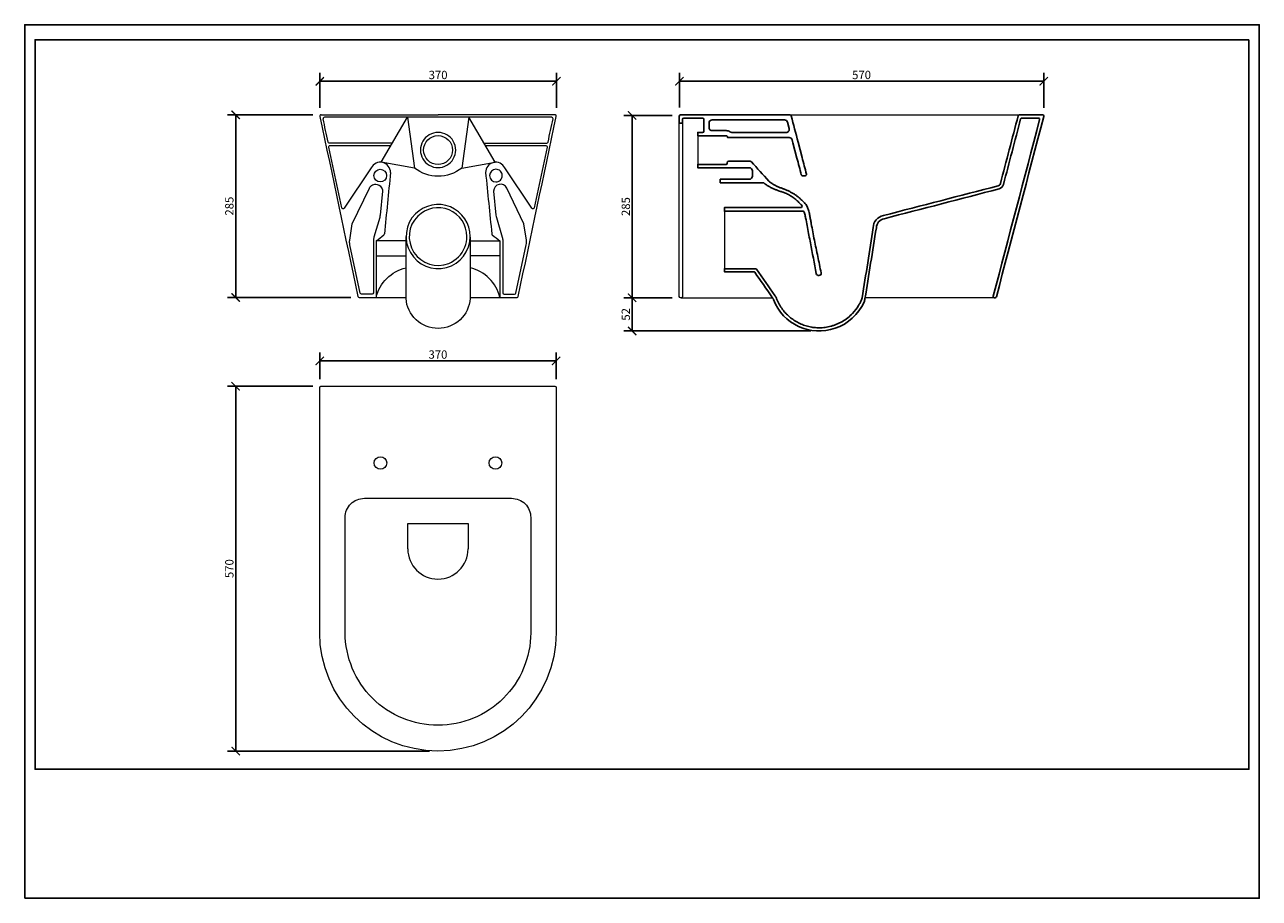
# Model space of a CAD drawing. Units: inches. Extents: x 0 to 1931, y 0 to 1365.
import ezdxf

# ---------------------------------------------------------------- set-up
doc = ezdxf.new("R2010")
doc.units = ezdxf.units.IN
doc.header["$MEASUREMENT"] = 0
doc.layers.get('Defpoints').update_dxf_attribs({"color": 251})
doc.styles.add('Text_Std', font='arial.ttf')
doc.dimstyles.new('Dim_Std', dxfattribs={"dimscale": 6.5, "dimtxt": 2, "dimasz": 2, "dimexe": 2, "dimexo": 2, "dimgap": 0.5, "dimtad": 1, "dimdec": 0, "dimzin": 0, "dimdsep": 46, "dimtxsty": 'Text_Std', "dimblk": 'ARCHTICK', "dimcen": 0.09, "dimclrd": 256, "dimclre": 256, "dimclrt": 256, "dimadec": 0, "dimazin": 0, "dimtfac": 1, "dimtdec": 0, "dimtofl": 0, "dimtmove": 0, "dimatfit": 3, "dimldrblk": 'CLOSEDBLANK', "dimfxl": 1, "dimtolj": 1, "dimtzin": 0, "dimlwd": -1, "dimlwe": -1, "dimarcsym": 1})

# ---------------------------------------------------------------- blocks, each defined once
blk = doc.blocks.new('_ArchTick')
at = {"color": 0, "linetype": 'ByBlock', "const_width": 0.15}
blk.add_lwpolyline([(-0.5, -0.5), (0.5, 0.5)], dxfattribs=at)
blk = doc.blocks.new('*D37')
at = {"transparency": 16777216}
for p, q in [((450.3, 800.1), (316.9, 800.1)), ((329.9, 230.1), (329.9, 800.1)), ((633.2, 230.1), (316.9, 230.1))]:
    blk.add_line(p, q, dxfattribs=at)
at = {"layer": 'Defpoints', "color": 0, "transparency": 16777216}
for p in [(329.9, 800.1), (463.3, 800.1), (646.2, 230.1)]:
    blk.add_point(p, dxfattribs=at)
at = {"transparency": 16777216, "xscale": 13, "yscale": 13, "zscale": 13}
for p, rotation in [((329.9, 800.1), 90), ((329.9, 230.1), 270)]:
    blk.add_blockref('_ArchTick', p, dxfattribs=dict(at, rotation=rotation))
at = {"transparency": 16777216, "insert": (320, 515.1), "char_height": 13, "attachment_point": 5, "rotation": 90, "style": 'Text_Std'}
blk.add_mtext('\\A1;570', dxfattribs=at)
blk = doc.blocks.new('_ClosedBlank')
at = {"color": 0, "linetype": 'ByBlock', "lineweight": -2}
for p, q in [((-1, 0.17), (0, 0)), ((-1, 0.17), (-1, -0.17)), ((0, 0), (-1, -0.17))]:
    blk.add_line(p, q, dxfattribs=at)
blk = doc.blocks.new('*D38')
at = {"transparency": 16777216}
for p, q in [((461.3, 811.1), (461.3, 852.7)), ((831.1, 811.1), (831.1, 852.7)), ((461.3, 839.7), (831.1, 839.7))]:
    blk.add_line(p, q, dxfattribs=at)
at = {"layer": 'Defpoints', "color": 0, "transparency": 16777216}
for p in [(831.1, 839.7), (461.3, 798.1), (831.1, 798.1)]:
    blk.add_point(p, dxfattribs=at)
at = {"transparency": 16777216, "xscale": 13, "yscale": 13, "zscale": 13, "rotation": 180}
blk.add_blockref('_ArchTick', (461.3, 839.7), dxfattribs=at)
at = {"transparency": 16777216, "xscale": 13, "yscale": 13, "zscale": 13}
blk.add_blockref('_ArchTick', (831.1, 839.7), dxfattribs=at)
at = {"transparency": 16777216, "insert": (646.2, 849.6), "char_height": 13, "attachment_point": 5, "style": 'Text_Std'}
blk.add_mtext('\\A1;370', dxfattribs=at)
blk = doc.blocks.new('*D39')
at = {"transparency": 16777216}
for p, q in [((450.5, 1224.2), (316.9, 1224.2)), ((329.9, 938.8), (329.9, 1224.2)), ((510, 938.8), (316.9, 938.8))]:
    blk.add_line(p, q, dxfattribs=at)
at = {"layer": 'Defpoints', "color": 0, "transparency": 16777216}
for p in [(329.9, 1224.2), (463.5, 1224.2), (523, 938.8)]:
    blk.add_point(p, dxfattribs=at)
at = {"transparency": 16777216, "xscale": 13, "yscale": 13, "zscale": 13}
for p, rotation in [((329.9, 1224.2), 90), ((329.9, 938.8), 270)]:
    blk.add_blockref('_ArchTick', p, dxfattribs=dict(at, rotation=rotation))
at = {"transparency": 16777216, "insert": (320, 1081.5), "char_height": 13, "attachment_point": 5, "rotation": 90, "style": 'Text_Std'}
blk.add_mtext('\\A1;285', dxfattribs=at)
blk = doc.blocks.new('*D40')
at = {"transparency": 16777216}
for p, q in [((461.5, 1235.2), (461.5, 1289.6)), ((461.5, 1276.6), (831.3, 1276.6)), ((831.3, 1235.2), (831.3, 1289.6))]:
    blk.add_line(p, q, dxfattribs=at)
at = {"layer": 'Defpoints', "color": 0, "transparency": 16777216}
for p in [(831.3, 1276.6), (461.5, 1222.2), (831.3, 1222.2)]:
    blk.add_point(p, dxfattribs=at)
at = {"transparency": 16777216, "xscale": 13, "yscale": 13, "zscale": 13, "rotation": 180}
blk.add_blockref('_ArchTick', (461.5, 1276.6), dxfattribs=at)
at = {"transparency": 16777216, "xscale": 13, "yscale": 13, "zscale": 13}
blk.add_blockref('_ArchTick', (831.3, 1276.6), dxfattribs=at)
at = {"transparency": 16777216, "insert": (646.4, 1286.5), "char_height": 13, "attachment_point": 5, "style": 'Text_Std'}
blk.add_mtext('\\A1;370', dxfattribs=at)
blk = doc.blocks.new('*D41')
at = {"transparency": 16777216}
for p, q in [((1023.7, 1235.8), (1023.7, 1289.6)), ((1023.7, 1276.6), (1593.5, 1276.6)), ((1593.5, 1235.2), (1593.5, 1289.6))]:
    blk.add_line(p, q, dxfattribs=at)
at = {"layer": 'Defpoints', "color": 0, "transparency": 16777216}
for p in [(1593.5, 1276.6), (1023.7, 1222.8), (1593.5, 1222.2)]:
    blk.add_point(p, dxfattribs=at)
at = {"transparency": 16777216, "xscale": 13, "yscale": 13, "zscale": 13, "rotation": 180}
blk.add_blockref('_ArchTick', (1023.7, 1276.6), dxfattribs=at)
at = {"transparency": 16777216, "xscale": 13, "yscale": 13, "zscale": 13}
blk.add_blockref('_ArchTick', (1593.5, 1276.6), dxfattribs=at)
at = {"transparency": 16777216, "insert": (1308.6, 1286.5), "char_height": 13, "attachment_point": 5, "style": 'Text_Std'}
blk.add_mtext('\\A1;570', dxfattribs=at)
blk = doc.blocks.new('*D42')
at = {"transparency": 16777216}
for p, q in [((1012.6, 1223.2), (936.8, 1223.2)), ((949.8, 938.4), (949.8, 1223.2)), ((1012.6, 938.4), (936.8, 938.4))]:
    blk.add_line(p, q, dxfattribs=at)
at = {"layer": 'Defpoints', "color": 0, "transparency": 16777216}
for p in [(949.8, 1223.2), (1025.6, 1223.2), (1025.6, 938.4)]:
    blk.add_point(p, dxfattribs=at)
at = {"transparency": 16777216, "xscale": 13, "yscale": 13, "zscale": 13}
for p, rotation in [((949.8, 1223.2), 90), ((949.8, 938.4), 270)]:
    blk.add_blockref('_ArchTick', p, dxfattribs=dict(at, rotation=rotation))
at = {"transparency": 16777216, "insert": (939.9, 1080.8), "char_height": 13, "attachment_point": 5, "rotation": 90, "style": 'Text_Std'}
blk.add_mtext('\\A1;285', dxfattribs=at)
blk = doc.blocks.new('*D43')
at = {"transparency": 16777216}
for p, q in [((1012.6, 938.4), (936.8, 938.4)), ((949.8, 938.4), (949.8, 886.5)), ((1229.3, 886.5), (936.8, 886.5))]:
    blk.add_line(p, q, dxfattribs=at)
at = {"layer": 'Defpoints', "color": 0, "transparency": 16777216}
for p in [(1025.6, 938.4), (949.8, 886.5), (1242.3, 886.5)]:
    blk.add_point(p, dxfattribs=at)
at = {"transparency": 16777216, "xscale": 13, "yscale": 13, "zscale": 13}
for p, rotation in [((949.8, 938.4), 90), ((949.8, 886.5), 270)]:
    blk.add_blockref('_ArchTick', p, dxfattribs=dict(at, rotation=rotation))
at = {"transparency": 16777216, "insert": (939.9, 912.4), "char_height": 13, "attachment_point": 5, "rotation": 90, "style": 'Text_Std'}
blk.add_mtext('\\A1;52', dxfattribs=at)

msp = doc.modelspace()

# ---------------------------------------------------------------- linework, layer by layer
at = {"color": 7, "lineweight": 9}
for points in [[(463.5, 1224.2, 0.226453), (461.9, 1223.5, 0.225718), (461.5, 1221.8, -0.000006), (521, 940.4, 0.354044), (523, 938.8), (596.3, 938.8)], [(826.1, 1218, 0.476795), (824.1, 1220.4), (646.4, 1220.4), (468.6, 1220.4, 0.226453), (467.1, 1219.6, 0.226986), (466.7, 1218)], [(735.4, 1150), (694.4, 1220.4), (683.5, 1141.1, -0.349443), (609.3, 1141.1), (557.4, 1150), (598.4, 1220.4)], [(696.4, 938.8), (769.8, 938.8, 0.354044), (771.7, 940.4, -0.000006), (831.2, 1221.8, 0.476651), (829.3, 1224.2)], [(1028.6, 1211), (1028.6, 940.4, -0.414058), (1026.6, 938.4), (1025.6, 938.4, -0.413606), (1023.6, 940.4), (1023.6, 1211)], [(574.9, 1180.1), (476.3, 1180.1, -0.354651), (474.3, 1181.7)], [(618.8, 1169.2, 1.000095), (673.9, 1169.2, 1.000063), (618.9, 1169.2)], [(717.9, 1180.1), (816.5, 1180.1, 0.354651), (818.4, 1181.7)], [(572, 1134.1, 0.787977), (541.9, 1141.4), (499.7, 1078.4, -0.317699), (497.7, 1077.3, -0.317), (496, 1078.9), (475.7, 1173.8, -0.225559), (476.1, 1175.5, -0.226406), (477.6, 1176.2), (572.7, 1176.2)], [(720.1, 1176.2), (815.1, 1176.2, -0.477634), (817.1, 1173.8), (796.8, 1078.9, -0.705628), (793, 1078.4), (750.8, 1141.4, 0.168472), (743.3, 1148.6, 0.168289), (732.9, 1149.6, 0.168425), (724.2, 1144, 0.16834), (720.7, 1134.1)], [(611, 1069.4, 1.496843), (696.5, 1034, 0.668248), (611.1, 1069.4)], [(663, 992.1, 0.20698), (688.3, 1017.4, 0.094631), (691.4, 1034, 0.668335), (614.6, 1065.8)], [(549.5, 1027.1, -0.000092), (561.7, 1036.7, 0.202708), (562.4, 1038.1)], [(596.8, 1027.1), (549.5, 1027.1), (549.5, 938.8, -0.284705), (596.3, 985.2)], [(696.4, 1033.2), (696.4, 937.4, -0.19166), (680.8, 904, -0.191643), (646.4, 890.4, -0.191625), (612, 904, -0.191666), (596.3, 937.4), (596.3, 1034)], [(696, 1027.1), (743.2, 1027.1), (743.2, 938.8, 0.139587), (726.4, 968.7, 0.139505), (696.4, 985.2)], [(730.4, 1038.1, 0.202708), (731.1, 1036.7, -0.000164), (743.2, 1027.1)]]:
    msp.add_lwpolyline(points, format="xyb", dxfattribs=at)
for points in [[(598.4, 1220.4), (609.3, 1141.1)], [(1196.6, 1224.2), (1555.4, 1224.2)], [(1052.4, 1191.4), (1052.4, 1146.7)], [(683.5, 1141.1), (735.4, 1150)], [(1094.2, 1073.4), (1094.2, 983.6)], [(549.5, 1003.9), (596.3, 1003.9)], [(743.2, 1003.9), (696.4, 1003.9)], [(1026.6, 938.4), (1169.2, 938.4)], [(1516.4, 938.4), (1314.1, 938.4)], [(693.7, 545.9), (693.7, 585.2), (598.7, 585.2), (598.7, 545.9)]]:
    msp.add_lwpolyline(points, dxfattribs=at)
at = {"color": 7, "lineweight": 25}
for points in [[(1198.5, 1222.7, 0.34093), (1196.6, 1224.2), (1025.6, 1224.2, 0.414058), (1023.6, 1222.2), (1023.6, 1211), (1028.6, 1211), (1028.6, 1217.2, -0.414058), (1030.6, 1219.2), (1050.3, 1219.2), (1060.1, 1219.2, -0.41426), (1062.1, 1217.2), (1062.1, 1198.7, -0.413809), (1060.1, 1196.7), (1052.4, 1196.7), (1052.4, 1191.4), (1097, 1191.4, -0.41426), (1099, 1189.4), (1099, 1189), (1099, 1188.6), (1195.3, 1188.6, -0.340698), (1200.1, 1184.9, 0.0005), (1201.3, 1180.6), (1207.6, 1156.6)], [(1522.1, 1113.2, 0.269919), (1525.6, 1116.8, -0.000016), (1553.5, 1222.7, -0.341197), (1555.4, 1224.2), (1591.5, 1224.2, -0.232009), (1593.1, 1223.5, -0.23262), (1593.5, 1221.7, 0.000008), (1519.4, 939.9, -0.34093), (1517.5, 938.4), (1516.4, 938.4, -0.232911), (1514.9, 939.2, -0.232823), (1514.5, 940.9, -0.000006), (1587, 1216.7, 0.491874), (1585, 1219.2), (1559.3, 1219.2, 0.340725), (1557.3, 1217.7, 0.000021), (1530.5, 1115.5, -0.265208), (1523.5, 1108.4, 0.000007), (1343.7, 1061.9, 0.347964), (1331.7, 1047.7, -0.000003), (1313.9, 936.8, -0.066749), (1312.4, 931.7, -0.206461), (1267.4, 890.7, -0.402419), (1170.7, 935.4)], [(1132.9, 1123.5, 0.414483), (1137.9, 1128.6), (1137.9, 1136.5, 0.41451), (1132.9, 1141.5), (1052.4, 1141.5), (1052.4, 1146.7), (1096.6, 1146.7, 0.414058), (1098.6, 1148.8), (1098.6, 1149.2), (1098.6, 1149.6, -0.41426), (1100.6, 1151.6), (1134.7, 1151.6, -0.230034), (1136.3, 1150.8, 0.00003), (1163.6, 1120.6, 0.067888), (1167.8, 1117.2, 0.007643), (1169.6, 1116.1, 0.018341), (1174.2, 1113.5, 0.011615), (1176.6, 1112.3, 0.007096), (1178, 1111.7, 0.008594), (1180.3, 1110.8, 0.00481), (1182.7, 1109.9, 0.001453), (1184.9, 1109.1, -0.000341), (1186.6, 1108.5, -0.002797), (1188.5, 1107.8, -0.004581), (1190, 1107.2, -0.004923), (1191.4, 1106.6, -0.007672), (1193.5, 1105.7, -0.015272), (1197.7, 1103.6, -0.015643), (1201.8, 1101.3, -0.015902), (1205.7, 1098.7, -0.015086), (1209.4, 1095.9, -0.013183), (1212.7, 1093.1, -0.008484), (1215, 1091.1, -0.011799), (1217.9, 1088.1, -0.010358), (1220.4, 1085.3)], [(1214.3, 1130.5, 0.34336), (1216.3, 1129), (1220.5, 1129, 0.492268), (1222.5, 1131.5)], [(1087.6, 1118, 0), (1154.8, 1117.9, -0.179159), (1156.1, 1117.4, -0.000347), (1158.7, 1115.3, 0.010387), (1163, 1112.7, 0.014421), (1167.5, 1110.3, 0.018346), (1172.2, 1108.1, 0.008994), (1174.6, 1107.2, 0.005372), (1176.8, 1106.4, 0.004045), (1178.9, 1105.6, 0.000366), (1181.9, 1104.6, -0.002999), (1183.9, 1104, -0.001693), (1184.8, 1103.6, -0.004706), (1186.2, 1103.1, -0.011957), (1189.5, 1101.8, -0.013114), (1192.7, 1100.3, -0.013607), (1195.7, 1098.7, -0.013827), (1198.7, 1096.9, -0.013554), (1201.7, 1094.9, -0.012286), (1204.4, 1092.8, -0.011151), (1206.9, 1090.7, -0.020488), (1211.7, 1086.3, -0.017162), (1215.3, 1082.3, -0.592382), (1213.6, 1079.2), (1094.2, 1079.2), (1094.2, 1073.4), (1217.1, 1073.4, -0.337477), (1219, 1072, -0.015725), (1220.5, 1066, -0.003604), (1221.7, 1060, -0.000408), (1224, 1048, -0.000377), (1228.6, 1024, 0.000559), (1237.8, 976, 0.358976), (1241.3, 973.1), (1242, 973.1, 0.224877), (1244.7, 974.4, 0.225175), (1245.4, 977.3, 0.00178), (1240.1, 1002.9, -0.001549), (1234.8, 1028.5, -0.005014), (1229.9, 1054.2, -0.002052), (1228.7, 1060.6, -0.001188), (1228.2, 1063.8, 0.002283), (1227.6, 1067, 0.023757), (1226.2, 1073.4, 0.030523), (1224.1, 1079.6, 0.081482), (1220.7, 1085.1)], [(1342.7, 1066.8, 0.168884), (1331.4, 1060.1, 0.168926), (1326.6, 1047.9, -0.000003), (1309.7, 938.4, -0.01201), (1308.4, 935.1, -0.017572), (1306.2, 930.5, -0.017696), (1303.7, 926, -0.05301), (1294.5, 914, -0.034931), (1287.1, 907.1, -0.035381), (1278.8, 901.4, -0.017821), (1274.3, 899, -0.017724), (1269.6, 896.9, -0.008875), (1267.2, 895.9, -0.009237), (1264.9, 895.1, -0.015556), (1260.4, 893.8, -0.015558), (1256, 892.8, -0.0159), (1251.6, 892.1, -0.015509), (1247.2, 891.6, -0.01516), (1242.7, 891.5, -0.015705), (1238.4, 891.6, -0.027422), (1230.6, 892.4, -0.030092), (1222.1, 894.4, -0.029502), (1214, 897.3, -0.029887), (1206.3, 901.2, -0.029984), (1199.1, 905.9, -0.029808), (1192.5, 911.5, -0.024236), (1187.7, 916.6, -0.031001), (1182.4, 923.7, -0.015873), (1180.1, 927.5, -0.015667), (1178, 931.4, -0.016018), (1176.1, 935.6, -0.007506), (1175.3, 937.5, 0.061288), (1173, 941.8)], [(1141.5, 978.1, 0.245047), (1139.8, 978.9), (1094.2, 978.9), (1094.2, 983.6), (1142.7, 983.6, -0.245194), (1144.3, 982.8)]]:
    msp.add_lwpolyline(points, format="xyb", dxfattribs=at)
msp.add_lwpolyline([(1075.1, 1199.5), (1097, 1199.5, -0.156522), (1102.8, 1197.6, 0.156568), (1105.8, 1196.7), (1190.6, 1196.7, 0.491507), (1195.4, 1202.9), (1192.9, 1212.5, 0.340722), (1188, 1216.2), (1075.1, 1216.2, 0.414174), (1070.1, 1211.2), (1070.1, 1204.5, 0.41442)], format="xyb", close=True, dxfattribs=at)
msp.add_lwpolyline([(1209.3, 1181.6), (1215.6, 1157.6)], dxfattribs=at)
at = {"color": 7, "lineweight": 9}
for points in [[(736.8, 1139.1, 0.414126), (727, 1129.3, 0.414126), (736.8, 1119.4, 0.414249), (746.7, 1129.3, 0.414249)], [(544.1, 1114.7, -0.166705), (551.1, 1115.5, -0.16688), (557.1, 1111.7, -0.167109), (559.6, 1105.1), (555.8, 1067.4, -0.047071), (555.1, 1063.8), (546.1, 1033, 0.071495), (545.2, 1027.4, 0.000432), (545.2, 947.7), (545.2, 945.8, -0.414058), (543.2, 943.8), (526.7, 943.8, -0.353567), (524.8, 945.4), (508.5, 1021.2, -0.089508), (508.3, 1028.3), (512.1, 1054.1), (538.9, 1109.8, -0.166888)], [(733.2, 1105.1), (736.9, 1067.4, 0.047071), (737.7, 1063.8), (746.7, 1033, -0.071495), (747.5, 1027.4, -0.000432), (747.5, 947.7), (747.5, 945.8, 0.414058), (749.5, 943.8), (766, 943.8, 0.353567), (768, 945.4), (784.2, 1021.2, 0.089508), (784.4, 1028.3), (780.7, 1054.1), (753.8, 1109.8, 0.779518)], [(1170.7, 935.4, 0.059202), (1168.5, 939.6, -0.059202)], [(646.2, 230.1, -0.414211), (461.3, 414.9), (461.3, 798.1, -0.413949), (463.3, 800.1), (829.1, 800.1, -0.414152), (831.1, 798.1), (831.1, 414.9, -0.414204)], [(748.6, 312.6, -0.198527), (646.2, 270.3, -0.198535), (543.8, 312.6, -0.198538), (501.1, 414.9), (501.1, 595, -0.414232), (531.1, 625), (761.3, 625, -0.414232), (791.3, 595), (791.3, 414.9, -0.198546)]]:
    msp.add_lwpolyline(points, format="xyb", close=True, dxfattribs=at)
for centre, radius in [((646.3, 1169.2), 22.6), ((555.9, 1129.3), 9.86), ((556.3, 680.2), 9.84), ((736.1, 680.2), 9.84)]:
    msp.add_circle(centre, radius, dxfattribs=at)
for centre, radius, start, end in [((646.4, 1034), 45.1, 135.0059, 291.597), ((646.2, 545.9), 47.1, 180.0017, 359.9983)]:
    msp.add_arc(centre, radius, start, end, dxfattribs=at)
for points in [[(463.5, 1224.2), (524.5, 1224.2), (585.4, 1224.2), (646.4, 1224.2)], [(474.3, 1181.7), (471.8, 1193.8), (469.2, 1205.9), (466.7, 1218)], [(829.3, 1224.2), (768.3, 1224.2), (707.3, 1224.2), (646.4, 1224.2)], [(818.4, 1181.7), (821, 1193.8), (823.5, 1205.9), (826.1, 1218)], [(572, 1134.1), (568.8, 1102.1), (565.6, 1070.1), (562.4, 1038.1)], [(720.7, 1134.1), (723.9, 1102.1), (727.1, 1070.1), (730.4, 1038.1)]]:
    msp.add_open_spline(points, degree=3, dxfattribs=at)
at = {"color": 7, "lineweight": 25}
for points in [[(1198.5, 1222.7), (1202.1, 1209), (1205.7, 1195.3), (1209.3, 1181.6)], [(1207.6, 1156.6), (1209.9, 1147.9), (1212.1, 1139.2), (1214.3, 1130.5)], [(1222.5, 1131.5), (1220.2, 1140.2), (1217.9, 1148.9), (1215.6, 1157.6)], [(1087.6, 1118), (1087.6, 1119.8), (1087.6, 1121.7), (1087.6, 1123.6)], [(1087.6, 1123.6), (1102.7, 1123.6), (1117.8, 1123.6), (1132.9, 1123.5)], [(1342.7, 1066.8), (1402.5, 1082.3), (1462.3, 1097.7), (1522.1, 1113.2)], [(1220.4, 1085.3), (1220.5, 1085.3), (1220.6, 1085.2), (1220.7, 1085.1)], [(1168.5, 939.6), (1159.5, 952.4), (1150.5, 965.2), (1141.5, 978.1)], [(1144.3, 982.8), (1153.9, 969.1), (1163.5, 955.5), (1173, 941.8)]]:
    msp.add_open_spline(points, degree=3, dxfattribs=at)
at = {"layer": 'Defpoints'}
for points in [[(0, 0), (1930.5, 0), (1930.5, 1365), (0, 1365)], [(1914.2, 1341.6), (16.2, 1341.6), (16.2, 201.5), (1914.2, 201.5)]]:
    msp.add_lwpolyline(points, close=True, dxfattribs=at)

# ---------------------------------------------------------------- dimensions: what is measured, and where the dimension line sits
for base, p1, p2, picture, middle in [((831.3, 1276.6), (461.5, 1222.2), (831.3, 1222.2), '*D40', (646.4, 1286.5)), ((1593.5, 1276.6), (1023.7, 1222.8), (1593.5, 1222.2), '*D41', (1308.6, 1286.5)), ((831.1, 839.7), (461.3, 798.1), (831.1, 798.1), '*D38', (646.2, 849.6))]:
    dim = msp.add_linear_dim(base=base, p1=p1, p2=p2, dimstyle='Dim_Std')
    dim.commit()
    dim.dimension.update_dxf_attribs({"geometry": picture, "text_midpoint": middle})
for base, p1, p2, picture, middle in [((329.9, 1224.2), (523, 938.8), (463.5, 1224.2), '*D39', (320, 1081.5)), ((949.8, 1223.2), (1025.6, 938.4), (1025.6, 1223.2), '*D42', (939.9, 1080.8)), ((949.8, 886.5), (1025.6, 938.4), (1242.3, 886.5), '*D43', (939.9, 912.4)), ((329.9, 800.1), (646.2, 230.1), (463.3, 800.1), '*D37', (320, 515.1))]:
    dim = msp.add_linear_dim(base=base, p1=p1, p2=p2, angle=90, dimstyle='Dim_Std')
    dim.commit()
    dim.dimension.update_dxf_attribs({"geometry": picture, "text_midpoint": middle})

doc.saveas('drawing.dxf')
